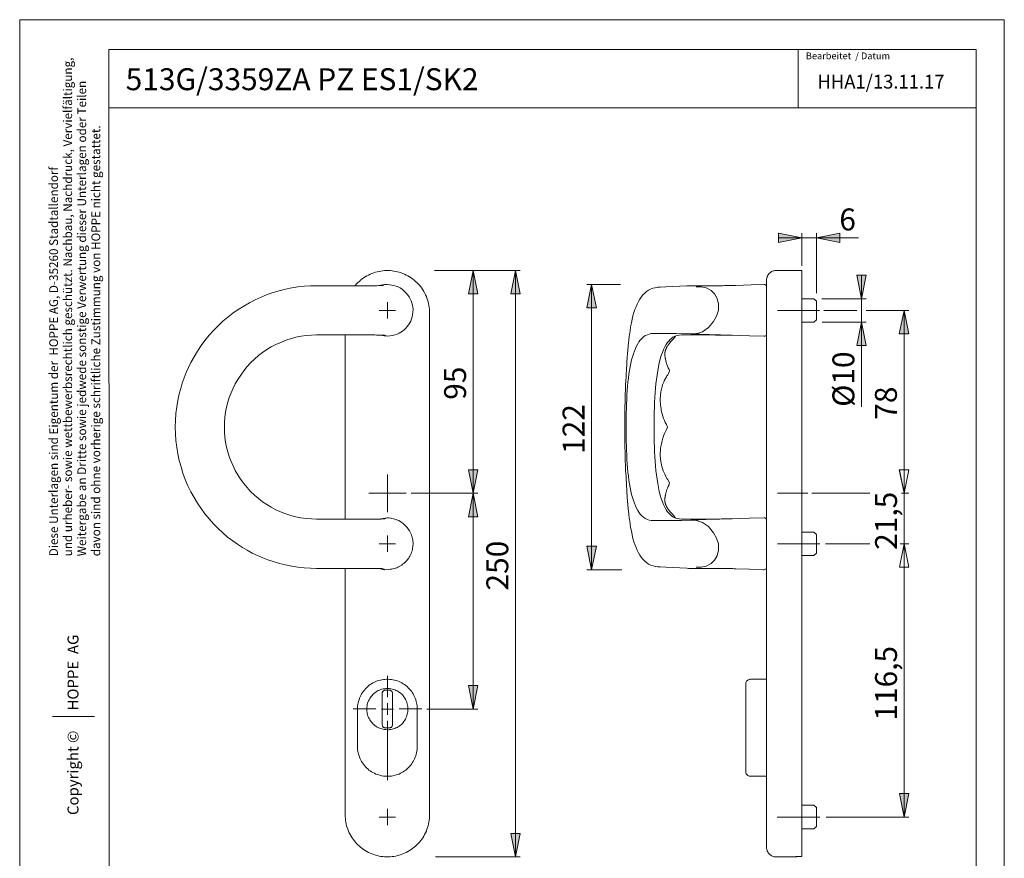
# Model space of a CAD drawing. Units: inches. Extents: x 0 to 210, y 0 to 297.
# Drawn here: x 0 to 210, y 118 to 297 of the extents above; entities that cross this region are included whole.
import ezdxf

# ---------------------------------------------------------------- set-up
doc = ezdxf.new("R2010")
doc.units = ezdxf.units.IN
doc.header["$MEASUREMENT"] = 0
for name, pattern in [('AI-Linetype-1', [19.05, 15.24, -1.27, 1.27, -1.27]), ('AI-Linetype-2', [19.05, 15.24, -1.27, 1.27, -1.27]), ('AI-Linetype-3', [19.05, 15.24, -1.27, 1.27, -1.27]), ('AI-Linetype-4', [15.729241, 12.583393, -1.048616, 1.048616, -1.048616])]:
    doc.linetypes.add(name, pattern=pattern)
doc.layers.add('Ebene 1', color=7, linetype='Continuous')

# ---------------------------------------------------------------- blocks, each defined once
blk = doc.blocks.new('block 3')
at = {"layer": 'Ebene 1'}
h = blk.add_hatch(color=7, dxfattribs=at)
h.dxf.hatch_style = 2
h.paths.add_polyline_path([(33.16, 44.94), (38.17, 45.96), (38.17, 43.95)])
h.paths.add_polyline_path([(83.89, 44.94), (78.88, 43.95), (78.88, 45.96)])
h.paths.add_polyline_path([(166.8, 250.5), (161.79, 249.48), (161.79, 251.49)])
h.paths.add_polyline_path([(169.9, 250.5), (174.87, 251.49), (174.87, 249.48)])
h = blk.add_hatch(color=7, dxfattribs=at)
h.dxf.hatch_style = 2
h.paths.add_polyline_path([(188.6, 185.24), (189.62, 180.23), (187.61, 180.23)])
h.paths.add_polyline_path([(188.6, 126.99), (187.61, 132), (189.62, 132)])
h.paths.add_polyline_path([(188.6, 185.24), (189.62, 180.23), (187.61, 180.23)])
h.paths.add_polyline_path([(188.6, 196), (187.61, 201), (189.62, 201)])
h.paths.add_polyline_path([(188.6, 234.98), (189.58, 230), (187.57, 230)])
h.paths.add_polyline_path([(188.6, 196), (187.57, 201), (189.58, 201)])
h.paths.add_polyline_path([(96.7, 196), (95.71, 201), (97.72, 201)])
h.paths.add_polyline_path([(96.7, 243.48), (97.72, 238.5), (95.71, 238.5)])
h = blk.add_hatch(color=7, dxfattribs=at)
h.dxf.hatch_style = 2
h.paths.add_polyline_path([(179.5, 232.51), (180.52, 227.5), (178.51, 227.5)])
h.paths.add_polyline_path([(179.5, 237.48), (178.51, 242.49), (180.52, 242.49)])
h.paths.add_polyline_path([(105.73, 118.49), (104.71, 123.5), (106.72, 123.5)])
h.paths.add_polyline_path([(105.73, 243.48), (106.72, 238.5), (104.71, 238.5)])
h = blk.add_hatch(color=7, dxfattribs=at)
h.dxf.hatch_style = 2
h.paths.add_polyline_path([(121.96, 179.7), (120.97, 184.71), (122.98, 184.71)])
h.paths.add_polyline_path([(121.96, 240.55), (122.98, 235.54), (120.97, 235.54)])
h = blk.add_hatch(color=7, dxfattribs=at)
h.dxf.hatch_style = 2
h.paths.add_polyline_path([(96.7, 149.99), (95.71, 155), (97.72, 155)])
h.paths.add_polyline_path([(96.7, 196), (97.72, 190.99), (95.71, 190.99)])
at = {"layer": 'Ebene 1', "color": 7, "lineweight": 9}
for points in [[(166.8, 250.5), (161.79, 249.48), (161.79, 251.49), (166.8, 250.5)], [(166.8, 250.5), (161.79, 249.48), (161.79, 251.49)], [(166.8, 250.5), (161.79, 250.5)], [(166.8, 244.5), (166.8, 251.49)], [(169.9, 250.5), (166.8, 250.5)], [(169.9, 250.5), (174.87, 251.49), (174.87, 249.48), (169.9, 250.5)], [(169.9, 238.65), (169.9, 251.49)], [(169.9, 250.5), (174.87, 251.49), (174.87, 249.48)], [(169.9, 250.5), (178.87, 250.5)], [(71.48, 240.23), (71.58, 240.34), (71.83, 240.66), (72.11, 240.94), (72.43, 241.19), (72.71, 241.47), (73.03, 241.72), (73.34, 241.93), (73.7, 242.14), (74.02, 242.35), (74.37, 242.53), (74.76, 242.7), (75.11, 242.84), (75.5, 242.99), (75.85, 243.13), (76.24, 243.23), (76.63, 243.3), (77.01, 243.37), (77.44, 243.44), (77.83, 243.48), (78.21, 243.48), (78.6, 243.48), (79.02, 243.48), (79.41, 243.44), (79.8, 243.37), (80.19, 243.3), (80.58, 243.23), (80.96, 243.13), (81.35, 242.99), (81.71, 242.84), (82.09, 242.7), (82.45, 242.53), (82.8, 242.35), (83.15, 242.14), (83.47, 241.93), (83.79, 241.72), (84.1, 241.47), (84.42, 241.19), (84.7, 240.94), (84.99, 240.66), (85.23, 240.34), (85.52, 240.02), (85.73, 239.7), (85.97, 239.39), (86.19, 239.03), (86.36, 238.72), (86.54, 238.33), (86.72, 237.98), (86.86, 237.62), (87, 237.23), (87.1, 236.85), (87.21, 236.46), (87.28, 236.07), (87.35, 235.68), (87.39, 235.29), (87.42, 234.87), (87.42, 234.48)], [(88.44, 243.48), (106.72, 243.48)], [(96.7, 243.48), (97.72, 238.5), (95.71, 238.5), (96.7, 243.48)], [(96.7, 243.48), (97.72, 238.5), (95.71, 238.5)], [(96.7, 243.48), (96.7, 196)], [(105.73, 243.48), (106.72, 238.5), (104.71, 238.5), (105.73, 243.48)], [(105.73, 243.48), (106.72, 238.5), (104.71, 238.5)], [(105.73, 243.48), (105.73, 118.49)], [(161.29, 243.48), (161.08, 243.48), (160.9, 243.44), (160.69, 243.41), (160.52, 243.34), (160.34, 243.27), (160.16, 243.16), (160.02, 243.02), (159.88, 242.91), (159.74, 242.77), (159.63, 242.6), (159.53, 242.42), (159.42, 242.24), (159.39, 242.07), (159.32, 241.89), (159.28, 241.68), (159.28, 241.5)], [(159.28, 234.48), (159.28, 234.84), (159.28, 235.19), (159.28, 235.54), (159.28, 235.89), (159.28, 236.25), (159.28, 236.6), (159.28, 236.92), (159.28, 237.23), (159.28, 237.59), (159.28, 237.91), (159.28, 238.19), (159.28, 238.5), (159.28, 238.79), (159.28, 239.03), (159.28, 239.32), (159.28, 239.56), (159.28, 239.81), (159.28, 240.02), (159.28, 240.23), (159.28, 240.45), (159.28, 240.62), (159.28, 240.76), (159.28, 240.94), (159.28, 241.05), (159.28, 241.19), (159.28, 241.26), (159.28, 241.36), (159.28, 241.4), (159.28, 241.47), (159.28, 241.5)], [(166.8, 243.48), (161.29, 243.48)], [(166.8, 234.48), (166.8, 234.87), (166.8, 235.29), (166.8, 235.68), (166.8, 236.07), (166.8, 236.46), (166.8, 236.85), (166.8, 237.23), (166.8, 237.62), (166.8, 237.98), (166.8, 238.33), (166.8, 238.72), (166.8, 239.03), (166.8, 239.39), (166.8, 239.7), (166.8, 240.02), (166.8, 240.34), (166.8, 240.66), (166.8, 240.94), (166.8, 241.19), (166.8, 241.47), (166.8, 241.72), (166.8, 241.93), (166.8, 242.14), (166.8, 242.35), (166.8, 242.53), (166.8, 242.7), (166.8, 242.84), (166.8, 242.99), (166.8, 243.13), (166.8, 243.23), (166.8, 243.3), (166.8, 243.37), (166.8, 243.44), (166.8, 243.48)], [(179.5, 237.48), (178.51, 242.49), (180.52, 242.49), (179.5, 237.48)], [(179.5, 237.48), (178.51, 242.49), (180.52, 242.49)], [(179.5, 237.48), (179.5, 242.49)], [(63.29, 240.23), (61.99, 240.2), (60.64, 240.13), (59.34, 239.99), (58, 239.78), (56.69, 239.49), (55.35, 239.18), (54.08, 238.79), (52.78, 238.36), (51.51, 237.83), (50.24, 237.27), (49, 236.64), (47.77, 235.93), (46.6, 235.19), (45.44, 234.41)], [(63.29, 240.23), (64.77, 240.23), (66.22, 240.23), (67.63, 240.23), (68.97, 240.23), (70.31, 240.23), (71.58, 240.23), (72.92, 240.23), (74.23, 240.23), (74.61, 240.23), (75.04, 240.23), (75.43, 240.23), (75.81, 240.23), (76.17, 240.23), (76.52, 240.27), (76.8, 240.27), (77.05, 240.27), (77.26, 240.27), (77.4, 240.3), (77.44, 240.3)], [(77.86, 240.55), (77.44, 240.48), (76.98, 240.37), (76.59, 240.27)], [(77.44, 240.3), (77.58, 240.37), (77.68, 240.45), (77.86, 240.55)], [(78.39, 229.47), (78.39, 229.47), (78.92, 229.54), (79.45, 229.62), (79.98, 229.76), (80.47, 229.9), (80.89, 230.11), (81.28, 230.32), (81.67, 230.6), (82.02, 230.88), (82.38, 231.2), (82.66, 231.56), (82.94, 231.94), (83.19, 232.33), (83.4, 232.72), (83.58, 233.18), (83.72, 233.6), (83.79, 234.06), (83.86, 234.62), (83.89, 235.22), (83.82, 235.68), (83.75, 236.14), (83.65, 236.6), (83.47, 237.02), (83.29, 237.45), (83.08, 237.87), (82.8, 238.26), (82.52, 238.61), (82.09, 239.03), (81.6, 239.42), (81.11, 239.78), (80.68, 239.99), (80.26, 240.16), (79.8, 240.27), (79.34, 240.37), (78.88, 240.45), (78.39, 240.52), (77.86, 240.55)], [(77.86, 240.55), (77.86, 240.55)], [(121.96, 240.55), (122.98, 235.54), (120.97, 235.54), (121.96, 240.55)], [(128.1, 240.55), (120.97, 240.55)], [(121.96, 240.55), (122.98, 235.54), (120.97, 235.54)], [(121.96, 240.55), (121.96, 179.7)], [(136.6, 239.92), (136.07, 239.92), (135.54, 239.81), (135.05, 239.7), (134.55, 239.53), (134.09, 239.28), (133.67, 239), (133.28, 238.68), (132.89, 238.29), (132.54, 237.83), (132.22, 237.38), (131.94, 236.92), (131.69, 236.35), (131.45, 235.79), (131.2, 235.19), (130.99, 234.52), (130.78, 233.81), (130.6, 233.11), (130.46, 232.33), (130.28, 231.52), (130.18, 230.67), (130.04, 229.79), (130, 229.47)], [(142.28, 240.23), (139.28, 240.09), (136.32, 239.92)], [(142.6, 240.23), (142.28, 240.23)], [(142.6, 240.23), (143.27, 240.23), (143.97, 240.23), (144.68, 240.23), (145.38, 240.23), (146.12, 240.23), (146.86, 240.23), (147.68, 240.23), (148.49, 240.23), (148.73, 240.23), (149.02, 240.23), (149.26, 240.23), (149.54, 240.23), (149.86, 240.23), (150.29, 240.27), (150.71, 240.27), (151.17, 240.27), (151.7, 240.27), (152.19, 240.3), (152.72, 240.3)], [(143.12, 230), (143.9, 229.97), (144.75, 230.11), (145.59, 230.46), (146.86, 231.34), (147.99, 232.65), (148.63, 233.74), (149.02, 235.05), (149.05, 236.35), (148.73, 237.55), (148.17, 238.5), (147.43, 239.21), (146.41, 239.78), (145.31, 240.02), (144.25, 240.02)], [(152.72, 240.3), (154.38, 240.37), (156, 240.45), (158.75, 240.55)], [(158.75, 240.55), (158.75, 240.55)], [(159.28, 240.02), (159.28, 240.06), (159.28, 240.16), (159.21, 240.3), (159.07, 240.45), (158.93, 240.52), (158.75, 240.55)], [(169.37, 237.48), (166.8, 237.48)], [(169.9, 236.99), (169.37, 237.48)], [(171.03, 237.48), (180.52, 237.48)], [(179.5, 237.48), (179.5, 232.51)], [(78.42, 234.98), (78.42, 236.74)], [(169.9, 236.99), (169.9, 236.99), (169.9, 236.95), (169.9, 236.92), (169.9, 236.85), (169.9, 236.78), (169.9, 236.67), (169.9, 236.56), (169.9, 236.42), (169.9, 236.32), (169.9, 236.14), (169.9, 236), (169.9, 235.82), (169.9, 235.65), (169.9, 235.47), (169.9, 235.26), (169.9, 235.08), (169.9, 234.91), (169.9, 234.7), (169.9, 234.52), (169.9, 234.34), (169.9, 234.17), (169.9, 233.99), (169.9, 233.85), (169.9, 233.67), (169.9, 233.53), (169.9, 233.43), (169.9, 233.32), (169.9, 233.21), (169.9, 233.14), (169.9, 233.07), (169.9, 233.04), (169.9, 233)], [(45.44, 234.41), (44.38, 233.57), (43.32, 232.68), (42.3, 231.73), (41.31, 230.71), (40.4, 229.69), (39.51, 228.59), (38.67, 227.5), (37.89, 226.33), (37.19, 225.13), (36.51, 223.9)], [(78.42, 234.98), (76.66, 234.98)], [(78.42, 234.98), (80.15, 234.98)], [(78.42, 234.98), (78.42, 233.25)], [(87.42, 234.48), (87.42, 127.49)], [(159.28, 127.49), (159.28, 234.48)], [(166.8, 127.49), (166.8, 234.48)], [(171.49, 234.98), (178.51, 234.98)], [(180.52, 234.98), (189.58, 234.98)], [(188.6, 234.98), (189.58, 230), (187.57, 230), (188.6, 234.98)], [(188.6, 234.98), (189.58, 230), (187.57, 230)], [(188.6, 196), (188.6, 234.98)], [(166.8, 232.51), (169.37, 232.51)], [(169.37, 232.51), (169.9, 233)], [(171.1, 232.51), (180.52, 232.51)], [(179.5, 232.51), (180.52, 227.5), (178.51, 227.5), (179.5, 232.51)], [(179.5, 232.51), (180.52, 227.5), (178.51, 227.5)], [(179.5, 232.51), (179.5, 214.44)], [(54.65, 227.75), (55.46, 228.1), (56.31, 228.45), (57.15, 228.77), (58.03, 229.02), (58.92, 229.26), (60.01, 229.47), (61.1, 229.62), (62.2, 229.72), (63.29, 229.76)], [(63.29, 229.76), (65.41, 229.76), (67.52, 229.76), (69.61, 229.76), (71.62, 229.76), (73.03, 229.76), (74.4, 229.76), (74.86, 229.76), (75.29, 229.76), (75.71, 229.76), (76.1, 229.72), (76.48, 229.72), (76.77, 229.72), (76.98, 229.72), (77.19, 229.72), (77.4, 229.72), (77.54, 229.72), (77.68, 229.69), (77.83, 229.69), (77.9, 229.69)], [(69.43, 190.49), (69.43, 229.76)], [(76.98, 229.72), (77.08, 229.69), (77.4, 229.62), (77.72, 229.58), (78.39, 229.47)], [(78.39, 229.47), (78.14, 229.58), (77.9, 229.69)], [(78.39, 229.47), (78.39, 229.47)], [(130, 229.51), (129.97, 229.23), (129.93, 228.98), (129.93, 228.8), (129.9, 228.63), (129.9, 228.45), (129.86, 228.31), (129.86, 228.06), (129.82, 227.85), (129.79, 227.64), (129.79, 227.46), (129.75, 227.25), (129.75, 227.04), (129.72, 226.79), (129.68, 226.62), (129.68, 226.44), (129.68, 226.23), (129.65, 226.02), (129.61, 225.8), (129.61, 225.63), (129.61, 225.45), (129.58, 225.31), (129.58, 225.1), (129.54, 224.85), (129.54, 224.57), (129.51, 224.36), (129.51, 224.22), (129.51, 224.08), (129.47, 223.94), (129.47, 223.76), (129.47, 223.58), (129.44, 223.44), (129.44, 223.12), (129.4, 222.74), (129.37, 222.35), (129.37, 222.07), (129.33, 221.75), (129.33, 221.4), (129.3, 221.08), (129.3, 220.8), (129.3, 220.51), (129.26, 220.23), (129.26, 219.91), (129.26, 219.6), (129.22, 219.38), (129.22, 219.17), (129.22, 218.96), (129.22, 218.68), (129.19, 218.4), (129.19, 218.15), (129.19, 217.94), (129.19, 217.73), (129.15, 217.51), (129.15, 217.27), (129.15, 216.77), (129.12, 216.21), (129.12, 215.72), (129.12, 215.22), (129.08, 214.69), (129.08, 214.09), (129.08, 213.74), (129.08, 213.39), (129.08, 213), (129.08, 212.61), (129.05, 212.19), (129.05, 211.8), (129.05, 211.45), (129.05, 211.09), (129.05, 210.81), (129.05, 210.57), (129.05, 210.35), (129.05, 210.11), (129.05, 209.65), (129.05, 209.05), (129.05, 208.41), (129.08, 207.78), (129.08, 207.11), (129.08, 206.75), (129.08, 206.33), (129.08, 205.94), (129.08, 205.52), (129.12, 205.1), (129.12, 204.67), (129.12, 204.18), (129.15, 203.72), (129.15, 203.26), (129.15, 202.91), (129.15, 202.56), (129.19, 202.27), (129.19, 201.99), (129.19, 201.64), (129.22, 201.25), (129.22, 200.76), (129.26, 200.19), (129.3, 199.7), (129.3, 199.21), (129.33, 198.82), (129.37, 198.32), (129.37, 197.97), (129.4, 197.44), (129.44, 196.95), (129.47, 196.56), (129.47, 196.35), (129.51, 196.17), (129.51, 196.03), (129.51, 195.89), (129.54, 195.71), (129.54, 195.47), (129.58, 195.11), (129.58, 194.83), (129.61, 194.58), (129.65, 194.3), (129.65, 194.02), (129.68, 193.81), (129.72, 193.53), (129.72, 193.24), (129.75, 193.03), (129.79, 192.78), (129.79, 192.54), (129.82, 192.36), (129.86, 192.19), (129.86, 191.97), (129.9, 191.8), (129.9, 191.62), (129.93, 191.44), (129.93, 191.27), (129.97, 191.02), (130, 190.74)], [(135.15, 190.17), (134.69, 190.21), (134.23, 190.28), (133.85, 190.42), (133.42, 190.63), (133.03, 190.88), (132.68, 191.2), (132.33, 191.59), (132.05, 191.97), (131.8, 192.36), (131.55, 192.86), (131.31, 193.35), (131.09, 193.91), (130.88, 194.48), (130.67, 195.11), (130.49, 195.78), (130.35, 196.49), (130.21, 197.23), (130.07, 198.01), (129.93, 198.82), (129.82, 199.66), (129.72, 200.51), (129.65, 201.39), (129.58, 202.31), (129.51, 203.23), (129.44, 204.18), (129.4, 205.17), (129.37, 206.12), (129.33, 207.11), (129.33, 208.1), (129.3, 209.12), (129.3, 210.11), (129.3, 211.13), (129.33, 212.12), (129.33, 213.1), (129.37, 214.09), (129.4, 215.08), (129.44, 216.03), (129.51, 216.99), (129.58, 217.94), (129.65, 218.82), (129.72, 219.7), (129.82, 220.58), (129.93, 221.43), (130.07, 222.21), (130.21, 222.98), (130.35, 223.72), (130.49, 224.43), (130.67, 225.1), (130.88, 225.73), (131.09, 226.33), (131.31, 226.9), (131.55, 227.39), (131.8, 227.85), (132.05, 228.27), (132.33, 228.66), (132.68, 229.02), (133.03, 229.33), (133.42, 229.62), (133.85, 229.79), (134.23, 229.93), (134.69, 230.04), (135.15, 230.04)], [(143.12, 230), (140.09, 230.04), (138.29, 230.04), (136.63, 230.04), (135.15, 230.04)], [(137.87, 227.75), (138.11, 228.1), (138.4, 228.45), (138.71, 228.77), (139, 229.02), (139.31, 229.26), (139.74, 229.47), (140.2, 229.62), (140.65, 229.72), (141.11, 229.76)], [(138.93, 228.42), (139.53, 229.02), (139.88, 229.51)], [(141.11, 229.76), (142.1, 229.76), (143.16, 229.76), (144.25, 229.76), (145.42, 229.76), (146.26, 229.76), (147.15, 229.76), (147.43, 229.76), (147.71, 229.76), (147.99, 229.76), (148.35, 229.72), (148.7, 229.72), (148.98, 229.72), (149.33, 229.72), (149.65, 229.72), (150, 229.72), (150.39, 229.72), (150.78, 229.69), (151.34, 229.69), (151.91, 229.69)], [(151.91, 229.69), (147, 229.83), (143.12, 230)], [(158.75, 229.47), (155.61, 229.58), (151.91, 229.69)], [(158.79, 229.47), (158.75, 229.47)], [(158.79, 229.47), (158.93, 229.51), (159.11, 229.58), (159.21, 229.72), (159.28, 229.86), (159.28, 229.97), (159.28, 230)], [(46.5, 220.27), (47.13, 221.22), (47.77, 222.14), (48.51, 223.02), (49.25, 223.83), (50.06, 224.61), (50.91, 225.35), (51.79, 226.02), (52.71, 226.65), (53.66, 227.22), (54.65, 227.75)], [(135.79, 220.27), (135.93, 221.22), (136.07, 222.14), (136.21, 223.02), (136.39, 223.83), (136.6, 224.61), (136.81, 225.35), (137.06, 226.02), (137.3, 226.65), (137.59, 227.22), (137.87, 227.75)], [(138.47, 222.42), (138.29, 222.77), (138.15, 223.12), (138.04, 223.44), (137.94, 223.72), (137.87, 223.97), (137.8, 224.18), (137.76, 224.36), (137.73, 224.5), (137.69, 224.61), (137.69, 224.71), (137.66, 224.82), (137.66, 224.92), (137.62, 224.99), (137.62, 225.06), (137.62, 225.13), (137.59, 225.21), (137.59, 225.28), (137.59, 225.35), (137.59, 225.38), (137.59, 225.42), (137.59, 225.45), (137.59, 225.52), (137.55, 225.59), (137.55, 225.63), (137.55, 225.66), (137.55, 225.7), (137.55, 225.73), (137.55, 225.77), (137.55, 225.8), (137.55, 225.84), (137.55, 225.88), (137.59, 225.91), (137.59, 225.95), (137.59, 225.98), (137.59, 226.02), (137.59, 226.05), (137.59, 226.09), (137.62, 226.12), (137.62, 226.16), (137.62, 226.19), (137.62, 226.23), (137.62, 226.26), (137.66, 226.3), (137.66, 226.33), (137.66, 226.37), (137.66, 226.4), (137.69, 226.44), (137.69, 226.51), (137.73, 226.58), (137.76, 226.65), (137.8, 226.72), (137.83, 226.86), (137.9, 226.93), (137.94, 227.04), (137.97, 227.11), (138.01, 227.15), (138.04, 227.22), (138.04, 227.25), (138.08, 227.29), (138.11, 227.36), (138.19, 227.46), (138.26, 227.57), (138.33, 227.67), (138.4, 227.78), (138.47, 227.85), (138.54, 227.96), (138.57, 228.03), (138.64, 228.1), (138.71, 228.17), (138.75, 228.2), (138.82, 228.27), (138.89, 228.38), (139, 228.49), (139.14, 228.59)], [(36.51, 223.9), (35.99, 222.84), (35.49, 221.75), (35.07, 220.62), (34.68, 219.49), (34.33, 218.36), (34.01, 217.23), (33.69, 215.82), (33.48, 214.41), (33.3, 213), (33.2, 211.55), (33.16, 210.11)], [(138.15, 210.11), (137.9, 210.64), (137.66, 211.09), (137.48, 211.52), (137.3, 211.98), (137.16, 212.43), (137.02, 212.93), (136.88, 213.39), (136.81, 213.74), (136.77, 214.06), (136.7, 214.41), (136.67, 214.73), (136.63, 215.01), (136.63, 215.15), (136.63, 215.29), (136.6, 215.43), (136.6, 215.61), (136.6, 215.82), (136.6, 216.07), (136.6, 216.28), (136.63, 216.63), (136.63, 216.92), (136.67, 217.2), (136.7, 217.41), (136.74, 217.62), (136.77, 217.9), (136.84, 218.18), (136.92, 218.5), (137.02, 218.78), (137.09, 219.1), (137.23, 219.42), (137.34, 219.7), (137.44, 219.95), (137.55, 220.16), (137.59, 220.23), (137.62, 220.34), (137.66, 220.41), (137.73, 220.51), (137.8, 220.65), (137.9, 220.83), (138.01, 221.04), (138.19, 221.29), (138.36, 221.57)], [(138.36, 221.57), (138.54, 222.03), (138.47, 222.42)], [(43.68, 210.11), (43.68, 211.16), (43.78, 212.26), (43.92, 213.32), (44.13, 214.38), (44.38, 215.4), (44.7, 216.42), (45.09, 217.41), (45.51, 218.4), (45.97, 219.35), (46.5, 220.27)], [(135.29, 210.11), (135.29, 211.16), (135.29, 212.26), (135.33, 213.32), (135.36, 214.38), (135.4, 215.4), (135.47, 216.42), (135.54, 217.41), (135.61, 218.4), (135.68, 219.35), (135.79, 220.27)], [(33.16, 210.11), (33.2, 208.7), (33.3, 207.25), (33.48, 205.84), (33.69, 204.43), (34.01, 203.02), (34.4, 201.64), (34.82, 200.26), (35.32, 198.92), (35.88, 197.62), (36.51, 196.31)], [(46.5, 199.95), (45.97, 200.86), (45.51, 201.85), (45.09, 202.8), (44.7, 203.83), (44.38, 204.81), (44.13, 205.87), (43.92, 206.9), (43.78, 207.99), (43.68, 209.05), (43.68, 210.11)], [(135.79, 199.95), (135.68, 200.86), (135.61, 201.85), (135.54, 202.8), (135.47, 203.83), (135.4, 204.81), (135.36, 205.87), (135.33, 206.9), (135.29, 207.99), (135.29, 209.05), (135.29, 210.11)], [(138.36, 198.68), (138.19, 198.92), (138.04, 199.13), (137.94, 199.31), (137.87, 199.45), (137.8, 199.56), (137.76, 199.63), (137.73, 199.7), (137.66, 199.88), (137.55, 200.05), (137.48, 200.23), (137.23, 200.79), (137.06, 201.32), (136.95, 201.68), (136.84, 202.06), (136.77, 202.45), (136.7, 202.84), (136.67, 203.19), (136.63, 203.54), (136.6, 203.9), (136.6, 204.29), (136.6, 204.67), (136.63, 205.06), (136.67, 205.52), (136.74, 206.01), (136.84, 206.54), (136.99, 207.18), (137.16, 207.78), (137.34, 208.38), (137.52, 208.73), (137.69, 209.15), (137.9, 209.61), (138.15, 210.11)], [(54.65, 192.5), (53.66, 193.03), (52.71, 193.6), (51.79, 194.2), (50.91, 194.87), (50.06, 195.61), (49.25, 196.38), (48.51, 197.23), (47.77, 198.08), (47.1, 198.99), (46.5, 199.95)], [(78.43, 200.01), (78.43, 192.01)], [(96.7, 196), (95.71, 201), (97.72, 201), (96.7, 196)], [(96.7, 196), (95.71, 201), (97.72, 201)], [(137.87, 192.5), (137.59, 193.03), (137.3, 193.6), (137.06, 194.2), (136.81, 194.87), (136.6, 195.61), (136.39, 196.38), (136.21, 197.23), (136.07, 198.08), (135.93, 198.99), (135.79, 199.95)], [(188.6, 196), (187.57, 201), (189.58, 201), (188.6, 196)], [(188.6, 196), (187.57, 201), (189.58, 201)], [(188.6, 196), (187.61, 201), (189.62, 201), (188.6, 196)], [(188.6, 196), (187.61, 201), (189.62, 201)], [(188.6, 196), (188.6, 201)], [(139.14, 191.62), (139, 191.76), (138.89, 191.9), (138.78, 191.97), (138.71, 192.04), (138.68, 192.11), (138.64, 192.15), (138.61, 192.22), (138.5, 192.33), (138.43, 192.43), (138.33, 192.54), (138.26, 192.64), (138.22, 192.71), (138.15, 192.82), (138.11, 192.89), (138.08, 192.96), (138.04, 193.03), (137.97, 193.1), (137.94, 193.21), (137.9, 193.28), (137.87, 193.38), (137.8, 193.49), (137.76, 193.56), (137.73, 193.63), (137.73, 193.7), (137.69, 193.81), (137.66, 193.84), (137.66, 193.88), (137.66, 193.91), (137.66, 193.95), (137.62, 193.98), (137.62, 194.05), (137.62, 194.09), (137.59, 194.13), (137.59, 194.16), (137.59, 194.2), (137.59, 194.23), (137.59, 194.27), (137.59, 194.3), (137.59, 194.34), (137.55, 194.37), (137.55, 194.41), (137.55, 194.44), (137.55, 194.48), (137.55, 194.51), (137.55, 194.55), (137.55, 194.58), (137.55, 194.62), (137.55, 194.65), (137.59, 194.73), (137.59, 194.76), (137.59, 194.8), (137.59, 194.87), (137.59, 194.94), (137.59, 195.04), (137.62, 195.11), (137.62, 195.15), (137.62, 195.22), (137.66, 195.33), (137.66, 195.43), (137.69, 195.54), (137.69, 195.61), (137.73, 195.75), (137.76, 195.89), (137.8, 196.07), (137.87, 196.28), (137.94, 196.52), (138.04, 196.81), (138.15, 197.09), (138.29, 197.44), (138.47, 197.83)], [(138.36, 198.68), (138.54, 198.18), (138.43, 197.79)], [(36.51, 196.31), (37.19, 195.08), (37.89, 193.91), (38.67, 192.75), (39.51, 191.62), (40.4, 190.53), (41.31, 189.5), (42.3, 188.52), (43.29, 187.56), (44.35, 186.68), (45.44, 185.84)], [(74.43, 196.01), (82.43, 196.01)], [(83.48, 196), (97.72, 196)], [(96.7, 196), (97.72, 190.99), (95.71, 190.99), (96.7, 196)], [(96.7, 196), (97.72, 190.99), (95.71, 190.99)], [(96.7, 196), (96.7, 149.99)], [(168.95, 196), (181.29, 196)], [(188.03, 196), (189.62, 196)], [(188.6, 196), (188.6, 185.24)], [(63.29, 190.49), (62.2, 190.53), (61.07, 190.6), (59.97, 190.77), (58.88, 190.99), (58.03, 191.2), (57.15, 191.48), (56.31, 191.76), (55.46, 192.11), (54.65, 192.5)], [(141.11, 190.49), (140.65, 190.53), (140.2, 190.6), (139.74, 190.77), (139.31, 190.99), (139, 191.2), (138.71, 191.48), (138.4, 191.76), (138.11, 192.11), (137.87, 192.5)], [(139.14, 191.62), (139.6, 191.13), (139.88, 190.7)], [(77.9, 190.56), (77.83, 190.56), (77.68, 190.53), (77.54, 190.53), (77.4, 190.53), (77.19, 190.53), (76.98, 190.49), (76.77, 190.49), (76.48, 190.49), (76.06, 190.49), (75.6, 190.49), (74.3, 190.49), (72.96, 190.49), (71.62, 190.49), (69.61, 190.49), (67.52, 190.49), (65.41, 190.49), (63.29, 190.49)], [(78.39, 190.74), (77.51, 190.63), (77.08, 190.53), (76.98, 190.49)], [(77.86, 179.7), (78.6, 179.73), (78.99, 179.8), (79.27, 179.84), (79.55, 179.87), (79.84, 179.94), (80.12, 180.05), (80.4, 180.12), (80.65, 180.26), (80.93, 180.37), (81.18, 180.54), (81.46, 180.68), (81.67, 180.86), (81.92, 181.04), (82.13, 181.25), (82.34, 181.46), (82.55, 181.67), (82.73, 181.88), (82.91, 182.13), (83.08, 182.38), (83.22, 182.63), (83.36, 182.87), (83.47, 183.15), (83.58, 183.44), (83.68, 183.72), (83.75, 184), (83.79, 184.28), (83.86, 184.6), (83.86, 184.88), (83.89, 185.17), (83.89, 185.48), (83.86, 185.76), (83.82, 186.05), (83.79, 186.33), (83.72, 186.61), (83.61, 186.89), (83.54, 187.18), (83.4, 187.46), (83.29, 187.74), (83.15, 187.99), (82.98, 188.23), (82.8, 188.48), (82.62, 188.73), (82.45, 188.94), (82.23, 189.15), (82.02, 189.36), (81.81, 189.54), (81.56, 189.72), (81.32, 189.86), (81.07, 190.03), (80.82, 190.17), (80.54, 190.28), (80.26, 190.39), (79.98, 190.49), (79.69, 190.56), (79.38, 190.63), (79.24, 190.67)], [(78.39, 190.74), (78.14, 190.67), (77.9, 190.56)], [(78.39, 190.74), (78.39, 190.74)], [(78.53, 190.74), (78.46, 190.74), (78.39, 190.74)], [(79.24, 190.67), (79.13, 190.67), (78.64, 190.74), (78.5, 190.74)], [(130, 190.74), (130.04, 190.42), (130.18, 189.57), (130.28, 188.73), (130.46, 187.92), (130.6, 187.14), (130.78, 186.4), (130.99, 185.69), (131.2, 185.06), (131.45, 184.42), (131.69, 183.86), (131.94, 183.33), (132.22, 182.84), (132.54, 182.38), (132.89, 181.95), (133.28, 181.57), (133.71, 181.21), (134.13, 180.93), (134.59, 180.68), (135.08, 180.54), (135.57, 180.4), (136.07, 180.33), (136.6, 180.3)], [(135.15, 190.17), (137.09, 190.17), (139.28, 190.21), (141.11, 190.21), (143.12, 190.25)], [(151.91, 190.56), (151.34, 190.56), (150.78, 190.53), (150.39, 190.53), (150, 190.53), (149.65, 190.53), (149.33, 190.49), (148.98, 190.49), (148.7, 190.49), (148.27, 190.49), (147.92, 190.49), (147.08, 190.49), (146.23, 190.49), (145.42, 190.49), (144.25, 190.49), (143.16, 190.49), (142.1, 190.49), (141.11, 190.49)], [(143.12, 190.25), (148.06, 190.46), (151.91, 190.56)], [(144.25, 180.23), (145.31, 180.23), (146.41, 180.44), (147.43, 181.04), (148.17, 181.74), (148.73, 182.7), (149.05, 183.86), (149.02, 185.2), (148.63, 186.47), (147.99, 187.6), (146.86, 188.9), (145.59, 189.79), (144.32, 190.21), (143.12, 190.25)], [(158.75, 190.74), (155.61, 190.67), (151.91, 190.56)], [(158.75, 190.74), (158.79, 190.74)], [(158.79, 190.74), (158.93, 190.74), (159.11, 190.63), (159.21, 190.53), (159.28, 190.35), (159.28, 190.25)], [(78.42, 185.24), (78.42, 187)], [(169.37, 187.74), (166.8, 187.74)], [(169.9, 187.25), (169.37, 187.74)], [(169.9, 187.25), (169.9, 187.25), (169.9, 187.21), (169.9, 187.18), (169.9, 187.11), (169.9, 187.03), (169.9, 186.93), (169.9, 186.82), (169.9, 186.68), (169.9, 186.54), (169.9, 186.4), (169.9, 186.22), (169.9, 186.08), (169.9, 185.91), (169.9, 185.73), (169.9, 185.52), (169.9, 185.34), (169.9, 185.13), (169.9, 184.95), (169.9, 184.78), (169.9, 184.6), (169.9, 184.42), (169.9, 184.25), (169.9, 184.07), (169.9, 183.93), (169.9, 183.79), (169.9, 183.68), (169.9, 183.54), (169.9, 183.47), (169.9, 183.4), (169.9, 183.33), (169.9, 183.26), (169.9, 183.22)], [(45.44, 185.84), (46.46, 185.13), (47.49, 184.46), (48.54, 183.86), (49.6, 183.26), (50.7, 182.73), (51.83, 182.27), (52.95, 181.81), (54.08, 181.43), (55.39, 181.04), (56.69, 180.72), (58.03, 180.44), (59.34, 180.26), (60.64, 180.12), (61.99, 180.01), (63.29, 179.98)], [(78.42, 185.24), (76.66, 185.24)], [(78.42, 185.24), (80.15, 185.24)], [(78.42, 185.24), (78.42, 183.51)], [(171.81, 185.24), (181.29, 185.24)], [(188.6, 185.24), (189.62, 180.23), (187.61, 180.23), (188.6, 185.24)], [(188.6, 185.24), (189.62, 180.23), (187.61, 180.23), (188.6, 185.24)], [(188.6, 185.24), (189.62, 180.23), (187.61, 180.23)], [(188.6, 185.24), (189.62, 180.23), (187.61, 180.23)], [(187.79, 185.24), (189.62, 185.24)], [(188.6, 126.99), (188.6, 185.24)], [(188.6, 185.24), (188.6, 180.23)], [(121.96, 179.7), (120.97, 184.71), (122.98, 184.71), (121.96, 179.7)], [(121.96, 179.7), (120.97, 184.71), (122.98, 184.71)], [(166.8, 182.73), (169.37, 182.73)], [(169.37, 182.73), (169.9, 183.22)], [(63.29, 179.98), (65.41, 179.98), (67.52, 179.98), (69.57, 179.98), (71.09, 179.98), (72.53, 179.98), (74.02, 179.98), (74.47, 179.98), (74.93, 179.98), (75.39, 179.98), (75.81, 179.98), (76.17, 179.98), (76.52, 179.98), (76.8, 179.98), (77.01, 179.98), (77.23, 179.94), (77.37, 179.94), (77.4, 179.91), (77.44, 179.91)], [(69.43, 127.49), (69.43, 179.98)], [(76.59, 179.98), (76.7, 179.94), (77.15, 179.8), (77.51, 179.73), (77.86, 179.7)], [(77.44, 179.91), (77.65, 179.8), (77.86, 179.7)], [(77.86, 179.7), (77.86, 179.7)], [(128.38, 179.7), (120.97, 179.7)], [(136.32, 180.3), (139.28, 180.16), (142.28, 180.01)], [(142.28, 180.01), (142.6, 179.98)], [(142.6, 179.98), (143.58, 179.98), (144.64, 179.98), (145.73, 179.98), (146.58, 179.98), (147.43, 179.98), (148.35, 179.98), (148.63, 179.98), (148.91, 179.98), (149.23, 179.98), (149.54, 179.98), (149.9, 179.98), (150.25, 179.98), (150.67, 179.98), (151.1, 179.98), (151.56, 179.94), (152.05, 179.94), (152.37, 179.91), (152.72, 179.91)], [(152.72, 179.91), (155.61, 179.8), (158.54, 179.7), (158.75, 179.7)], [(159.28, 180.19), (159.28, 180.19), (159.28, 180.08), (159.21, 179.91), (159.07, 179.8), (158.93, 179.73), (158.75, 179.7)], [(158.75, 179.7), (158.75, 179.7)], [(72.04, 149.99), (72.04, 150.35), (72.07, 150.66), (72.11, 151.02), (72.18, 151.33), (72.25, 151.65), (72.36, 152), (72.46, 152.32), (72.6, 152.64), (72.75, 152.92), (72.92, 153.24), (73.1, 153.52), (73.31, 153.8), (73.52, 154.05), (73.73, 154.33), (73.98, 154.54), (74.23, 154.79), (74.47, 155), (74.76, 155.21), (75.04, 155.39), (75.32, 155.57), (75.64, 155.71), (75.92, 155.85), (76.24, 155.99), (76.56, 156.1), (76.91, 156.17), (77.23, 156.27), (77.58, 156.31), (77.9, 156.34), (78.25, 156.38), (78.57, 156.38), (78.92, 156.34), (79.27, 156.31), (79.59, 156.27), (79.94, 156.17), (80.26, 156.1), (80.58, 155.99), (80.89, 155.85), (81.21, 155.71), (81.49, 155.57), (81.81, 155.39), (82.09, 155.21), (82.34, 155), (82.62, 154.79), (82.87, 154.54), (83.08, 154.33), (83.33, 154.05), (83.54, 153.8), (83.72, 153.52), (83.89, 153.24), (84.07, 152.92), (84.21, 152.64), (84.35, 152.32), (84.46, 152), (84.56, 151.65), (84.63, 151.33), (84.7, 151.02), (84.74, 150.66), (84.77, 150.35), (84.77, 149.99)], [(78.45, 152.52), (78.45, 157.08)], [(155.82, 156.38), (155.68, 156.34), (155.54, 156.31), (155.44, 156.27), (155.3, 156.2), (155.19, 156.13), (155.08, 156.03), (154.98, 155.92), (154.91, 155.78), (154.87, 155.64), (154.84, 155.5), (154.84, 155.36)], [(159.28, 156.38), (155.82, 156.38)], [(82.8, 149.99), (82.8, 150.28), (82.76, 150.56), (82.73, 150.84), (82.66, 151.09), (82.59, 151.37), (82.48, 151.62), (82.38, 151.9), (82.27, 152.14), (82.13, 152.36), (81.95, 152.6), (81.78, 152.82), (81.6, 153.03), (81.39, 153.24), (81.18, 153.42), (80.96, 153.59), (80.72, 153.73), (80.51, 153.87), (80.22, 153.98), (79.98, 154.09), (79.73, 154.19), (79.45, 154.26), (79.17, 154.33), (78.88, 154.37), (78.64, 154.4), (78.35, 154.4), (78.07, 154.37), (77.79, 154.33), (77.51, 154.3), (77.23, 154.23), (76.98, 154.16), (76.7, 154.05), (76.45, 153.94), (76.2, 153.8), (75.99, 153.66), (75.74, 153.49), (75.53, 153.31), (75.32, 153.13), (75.14, 152.92), (74.97, 152.71), (74.79, 152.5), (74.65, 152.25), (74.51, 152), (74.37, 151.76), (74.26, 151.51), (74.19, 151.23), (74.12, 150.95), (74.09, 150.7), (74.05, 150.42), (74.02, 150.13), (74.02, 149.85), (74.05, 149.57), (74.09, 149.29), (74.12, 149.01), (74.19, 148.76), (74.26, 148.48), (74.37, 148.23), (74.51, 147.98), (74.65, 147.74), (74.79, 147.49), (74.97, 147.28), (75.14, 147.06), (75.32, 146.85), (75.53, 146.68), (75.74, 146.5), (75.99, 146.32), (76.2, 146.18), (76.45, 146.04), (76.7, 145.94), (76.98, 145.83), (77.23, 145.76), (77.51, 145.69), (77.79, 145.62), (78.07, 145.62), (78.35, 145.58), (78.64, 145.58), (78.88, 145.62), (79.17, 145.65), (79.45, 145.72), (79.73, 145.8), (79.98, 145.87), (80.22, 145.97), (80.51, 146.11), (80.72, 146.25), (80.96, 146.39), (81.18, 146.57), (81.39, 146.75), (81.6, 146.96), (81.78, 147.17), (81.95, 147.38), (82.13, 147.63), (82.27, 147.84), (82.38, 148.09), (82.48, 148.37), (82.59, 148.62), (82.66, 148.9), (82.73, 149.15), (82.76, 149.43), (82.8, 149.71), (82.8, 149.99)], [(77.3, 153.31), (77.33, 153.45), (77.37, 153.56), (77.4, 153.66), (77.47, 153.77), (77.54, 153.84), (77.61, 153.91), (77.72, 153.98), (77.83, 154.01), (77.93, 154.05), (78.07, 154.05)], [(77.3, 146.71), (77.3, 153.31)], [(78.07, 154.05), (78.78, 154.05)], [(78.78, 154.05), (78.88, 154.05), (78.99, 154.01), (79.1, 153.98), (79.2, 153.91), (79.31, 153.84), (79.38, 153.77), (79.45, 153.66), (79.48, 153.56), (79.52, 153.45), (79.52, 153.31)], [(79.52, 153.31), (79.52, 146.71)], [(96.7, 149.99), (95.71, 155), (97.72, 155), (96.7, 149.99)], [(96.7, 149.99), (95.71, 155), (97.72, 155)], [(154.84, 149.99), (154.84, 150.31), (154.84, 150.63), (154.84, 150.91), (154.84, 151.23), (154.84, 151.55), (154.84, 151.83), (154.84, 152.11), (154.84, 152.39), (154.84, 152.67), (154.84, 152.96), (154.84, 153.2), (154.84, 153.45), (154.84, 153.66), (154.84, 153.91), (154.84, 154.12), (154.84, 154.3), (154.84, 154.47), (154.84, 154.65), (154.84, 154.79), (154.84, 154.93), (154.84, 155.04), (154.84, 155.14), (154.84, 155.21), (154.84, 155.28), (154.84, 155.32), (154.84, 155.36)], [(78.42, 149.99), (78.42, 151.26)], [(75.95, 150.02), (71.1, 150.02)], [(72.04, 142.06), (72.04, 149.99)], [(78.42, 149.99), (77.18, 149.99)], [(78.42, 149.99), (79.69, 149.99)], [(78.42, 149.99), (78.42, 148.76)], [(80.95, 150.02), (85.76, 150.02)], [(84.77, 149.99), (84.77, 142.06)], [(86.82, 149.99), (97.72, 149.99)], [(154.84, 142.06), (154.84, 149.99)], [(78.45, 147.52), (78.45, 134.85)], [(78.07, 145.97), (77.93, 145.97), (77.83, 146.01), (77.72, 146.04), (77.61, 146.11), (77.54, 146.18), (77.47, 146.29), (77.4, 146.36), (77.37, 146.5), (77.33, 146.61), (77.3, 146.71)], [(78.78, 145.97), (78.07, 145.97)], [(79.52, 146.71), (79.52, 146.61), (79.48, 146.5), (79.45, 146.36), (79.38, 146.29), (79.31, 146.18), (79.2, 146.11), (79.1, 146.04), (78.99, 146.01), (78.88, 145.97), (78.78, 145.97)], [(84.77, 142.06), (84.77, 141.7), (84.74, 141.35), (84.7, 141.03), (84.63, 140.68), (84.56, 140.36), (84.46, 140.04), (84.35, 139.73), (84.21, 139.41), (84.07, 139.09), (83.89, 138.81), (83.72, 138.53), (83.54, 138.25), (83.33, 137.96), (83.08, 137.72), (82.87, 137.47), (82.62, 137.26), (82.34, 137.01), (82.09, 136.83), (81.81, 136.62), (81.49, 136.48), (81.21, 136.31), (80.89, 136.16), (80.58, 136.06), (80.26, 135.95), (79.94, 135.85), (79.59, 135.78), (79.27, 135.71), (78.92, 135.67), (78.57, 135.67), (78.25, 135.67), (77.9, 135.67), (77.58, 135.71), (77.23, 135.78), (76.91, 135.85), (76.56, 135.95), (76.24, 136.06), (75.92, 136.16), (75.64, 136.31), (75.32, 136.48), (75.04, 136.62), (74.76, 136.83), (74.47, 137.01), (74.23, 137.26), (73.98, 137.47), (73.73, 137.72), (73.52, 137.96), (73.31, 138.25), (73.1, 138.53), (72.92, 138.81), (72.75, 139.09), (72.6, 139.41), (72.46, 139.73), (72.36, 140.04), (72.25, 140.36), (72.18, 140.68), (72.11, 141.03), (72.07, 141.35), (72.04, 141.7), (72.04, 142.06)], [(154.84, 136.66), (154.84, 136.66), (154.84, 136.69), (154.84, 136.76), (154.84, 136.8), (154.84, 136.91), (154.84, 136.98), (154.84, 137.12), (154.84, 137.22), (154.84, 137.4), (154.84, 137.54), (154.84, 137.72), (154.84, 137.93), (154.84, 138.14), (154.84, 138.35), (154.84, 138.6), (154.84, 138.85), (154.84, 139.09), (154.84, 139.34), (154.84, 139.62), (154.84, 139.9), (154.84, 140.19), (154.84, 140.5), (154.84, 140.79), (154.84, 141.1), (154.84, 141.42), (154.84, 141.74), (154.84, 142.06)], [(154.84, 136.66), (154.84, 136.52), (154.87, 136.38), (154.91, 136.23), (154.98, 136.13), (155.08, 136.02), (155.19, 135.92), (155.3, 135.81), (155.44, 135.74), (155.54, 135.71), (155.68, 135.67), (155.82, 135.67)], [(155.82, 135.67), (159.28, 135.67)], [(188.6, 126.99), (187.61, 132), (189.62, 132), (188.6, 126.99)], [(188.6, 126.99), (187.61, 132), (189.62, 132)], [(78.42, 126.99), (78.42, 128.76)], [(169.37, 129.5), (166.8, 129.5)], [(169.9, 129), (169.37, 129.5)], [(169.9, 129), (169.9, 129), (169.9, 128.97), (169.9, 128.93), (169.9, 128.9), (169.9, 128.83), (169.9, 128.76), (169.9, 128.65), (169.9, 128.54), (169.9, 128.4), (169.9, 128.26), (169.9, 128.12), (169.9, 127.94), (169.9, 127.8), (169.9, 127.63), (169.9, 127.42), (169.9, 127.24), (169.9, 127.06), (169.9, 126.85), (169.9, 126.67), (169.9, 126.5), (169.9, 126.32), (169.9, 126.15), (169.9, 125.97), (169.9, 125.79), (169.9, 125.65), (169.9, 125.51), (169.9, 125.4), (169.9, 125.3), (169.9, 125.19), (169.9, 125.12), (169.9, 125.05), (169.9, 125.02), (169.9, 124.98)], [(87.42, 127.49), (87.42, 127.1), (87.39, 126.71), (87.35, 126.29), (87.28, 125.9), (87.21, 125.51), (87.1, 125.12), (87, 124.73), (86.86, 124.38), (86.72, 123.99), (86.54, 123.64), (86.36, 123.29), (86.19, 122.93), (85.97, 122.58), (85.73, 122.27), (85.52, 121.95), (85.23, 121.63), (84.99, 121.35), (84.7, 121.07), (84.42, 120.78), (84.1, 120.54), (83.79, 120.29), (83.47, 120.04), (83.15, 119.83), (82.8, 119.62), (82.45, 119.44), (82.09, 119.27), (81.71, 119.13), (81.35, 118.98), (80.96, 118.88), (80.58, 118.77), (80.19, 118.67), (79.8, 118.6), (79.41, 118.56), (79.02, 118.53), (78.6, 118.49), (78.21, 118.49), (77.83, 118.53), (77.44, 118.56), (77.01, 118.6), (76.63, 118.67), (76.24, 118.77), (75.85, 118.88), (75.5, 118.98), (75.11, 119.13), (74.76, 119.27), (74.37, 119.44), (74.02, 119.62), (73.7, 119.83), (73.34, 120.04), (73.03, 120.29), (72.71, 120.54), (72.43, 120.78), (72.11, 121.07), (71.83, 121.35), (71.58, 121.63), (71.33, 121.95), (71.09, 122.27), (70.88, 122.58), (70.66, 122.93), (70.45, 123.29), (70.28, 123.64), (70.13, 123.99), (69.96, 124.38), (69.85, 124.73), (69.71, 125.12), (69.64, 125.51), (69.57, 125.9), (69.5, 126.29), (69.46, 126.71), (69.43, 127.1), (69.43, 127.49)], [(78.42, 126.99), (76.66, 126.99)], [(78.42, 126.99), (80.15, 126.99)], [(78.42, 126.99), (78.42, 125.23)], [(159.28, 120.5), (159.28, 120.5), (159.28, 120.54), (159.28, 120.57), (159.28, 120.64), (159.28, 120.71), (159.28, 120.82), (159.28, 120.92), (159.28, 121.07), (159.28, 121.21), (159.28, 121.38), (159.28, 121.56), (159.28, 121.74), (159.28, 121.95), (159.28, 122.19), (159.28, 122.41), (159.28, 122.65), (159.28, 122.93), (159.28, 123.22), (159.28, 123.5), (159.28, 123.78), (159.28, 124.1), (159.28, 124.42), (159.28, 124.73), (159.28, 125.05), (159.28, 125.4), (159.28, 125.72), (159.28, 126.07), (159.28, 126.43), (159.28, 126.78), (159.28, 127.13), (159.28, 127.49)], [(166.8, 118.56), (166.8, 118.6), (166.8, 118.67), (166.8, 118.77), (166.8, 118.88), (166.8, 118.98), (166.8, 119.13), (166.8, 119.27), (166.8, 119.44), (166.8, 119.62), (166.8, 119.83), (166.8, 120.04), (166.8, 120.29), (166.8, 120.54), (166.8, 120.78), (166.8, 121.07), (166.8, 121.35), (166.8, 121.63), (166.8, 121.95), (166.8, 122.27), (166.8, 122.58), (166.8, 122.93), (166.8, 123.29), (166.8, 123.64), (166.8, 123.99), (166.8, 124.38), (166.8, 124.73), (166.8, 125.12), (166.8, 125.51), (166.8, 125.9), (166.8, 126.29), (166.8, 126.71), (166.8, 127.1), (166.8, 127.49)], [(171.95, 126.99), (189.62, 126.99)], [(166.8, 124.49), (169.37, 124.49)], [(169.37, 124.49), (169.9, 124.98)], [(169.9, 124.98), (169.9, 124.98)], [(105.73, 118.49), (104.71, 123.5), (106.72, 123.5), (105.73, 118.49)], [(105.73, 118.49), (104.71, 123.5), (106.72, 123.5)], [(159.28, 120.5), (159.28, 120.29), (159.32, 120.11), (159.39, 119.9), (159.42, 119.72), (159.53, 119.55), (159.63, 119.37), (159.74, 119.23), (159.88, 119.09), (160.02, 118.95), (160.16, 118.84), (160.34, 118.74), (160.52, 118.63), (160.69, 118.56), (160.9, 118.53), (161.08, 118.49), (161.29, 118.49)], [(88.69, 118.49), (106.72, 118.49)], [(161.29, 118.49), (165.53, 118.49)], [(166.8, 118.56), (165.53, 118.56)], [(165.53, 118.49), (165.6, 118.49), (165.67, 118.53), (165.74, 118.56)]]:
    blk.add_lwpolyline(points, dxfattribs=at)
at = {"layer": 'Ebene 1', "color": 7, "linetype": 'AI-Linetype-1', "lineweight": 9}
blk.add_lwpolyline([(161.61, 234.99), (170.57, 234.99)], dxfattribs=at)
at = {"layer": 'Ebene 1', "color": 7, "linetype": 'AI-Linetype-4', "lineweight": 9}
blk.add_lwpolyline([(161.61, 196), (168.1, 196)], dxfattribs=at)
at = {"layer": 'Ebene 1', "color": 7, "linetype": 'AI-Linetype-2', "lineweight": 9}
blk.add_lwpolyline([(161.58, 185.24), (170.61, 185.24)], dxfattribs=at)
at = {"layer": 'Ebene 1', "color": 7, "linetype": 'AI-Linetype-3', "lineweight": 9}
blk.add_lwpolyline([(170.63, 126.99), (161.55, 126.99)], dxfattribs=at)
at = {"layer": 'Ebene 1', "color": 7, "insert": (174.79, 252.05), "char_height": 4.6702, "attachment_point": 7}
blk.add_mtext('\\fArial|b0|i0|c0|p34;\\W1.00024;6', dxfattribs=at)
at = {"layer": 'Ebene 1', "color": 7, "attachment_point": 7, "rotation": 90}
for s, insert, char_height in [('\\fArial|b0|i0|c0|p34;\\W1;Ø10', (177.99, 214.44), 4.6698), ('\\fArial|b0|i0|c0|p34;\\W1.00024;95', (95.19, 215.94), 4.6702), ('\\fArial|b0|i0|c0|p34;\\W1.00024;78', (187.06, 211.69), 4.6702), ('\\fArial|b0|i0|c0|p34;\\W1.00024;122', (120.45, 204.41), 4.6702), ('\\fArial|b0|i0|c0|p34;\\W1.00024;21,5', (187.09, 183.95), 4.6702), ('\\fArial|b0|i0|c0|p34;\\W1.00024;250', (104.19, 175.28), 4.6702), ('\\fArial|b0|i0|c0|p34;\\W1.00024;116,5', (187.09, 147.54), 4.6702)]:
    blk.add_mtext(s, dxfattribs=dict(at, insert=insert, char_height=char_height))

msp = doc.modelspace()

# ---------------------------------------------------------------- linework, layer by layer
at = {"layer": 'Ebene 1', "color": 7, "lineweight": 9}
for points in [[(0, 296.97), (209.97, 296.97)], [(0, 296.97), (0, 0)], [(209.97, 0), (209.97, 296.97)], [(18.98, 290.65), (203.98, 290.65)], [(18.98, 290.65), (19.16, 5.96)], [(165.98, 290.65), (165.98, 278.17)], [(203.98, 290.65), (203.98, 5.96)], [(18.98, 278.17), (203.98, 278.17)], [(6.98, 148.45), (15.98, 148.45)]]:
    msp.add_lwpolyline(points, dxfattribs=at)

# ---------------------------------------------------------------- block references
at = {"layer": 'Ebene 1'}
msp.add_blockref('block 3', (0, 0), dxfattribs=at)

# ---------------------------------------------------------------- texts
at = {"layer": 'Ebene 1', "color": 7, "attachment_point": 7}
for s, insert, char_height in [('\\fArial Unicode MS|b0|i0|c0|p34;\\W0.99955;Bearbeitet  / Datum', (167.66, 288.54), 1.4393), ('\\fArial Unicode MS|b0|i0|c0|p34;\\W1.00015;513G/3359ZA PZ ES1/SK2', (22.6, 281.94), 4.6778), ('\\fArial Unicode MS|b0|i0|c0|p34;\\W0.979998;HHA1/13.11.17', (170.13, 282.29), 2.9374)]:
    msp.add_mtext(s, dxfattribs=dict(at, insert=insert, char_height=char_height))
at = {"layer": 'Ebene 1', "color": 7, "attachment_point": 7, "rotation": 90}
for s, insert, char_height in [('\\fArial Unicode MS|b0|i0|c0|p34;\\W0.978253;und urheber- sowie wettbewerbsrechtlich geschützt. Nachbau, Nachdruck, Vervielfältigung,', (11.17, 182.58), 1.86806), ('\\fArial Unicode MS|b0|i0|c0|p34;\\W0.980873;Weitergabe an Dritte sowie jedwede sonstige Verwertung dieser Unterlagen oder Teilen', (14.17, 182.58), 1.86805), ('\\fArial Unicode MS|b0|i0|c0|p34;\\W0.978885;davon sind ohne vorherige schriftliche Zustimmung von HOPPE nicht gestattet.', (17.17, 182.58), 1.86807), ('\\fArial Unicode MS|b0|i0|c0|p34;\\W0.978684;Diese Unterlagen sind Eigentum der  HOPPE AG, D-35260 Stadtallendorf', (8.17, 182.58), 1.86806), ('\\fArial Unicode MS|b0|i0|c0|p34;\\W1.0002;Copyright ©      HOPPE  AG', (12.54, 127.41), 2.3351)]:
    msp.add_mtext(s, dxfattribs=dict(at, insert=insert, char_height=char_height))

doc.saveas('drawing.dxf')
